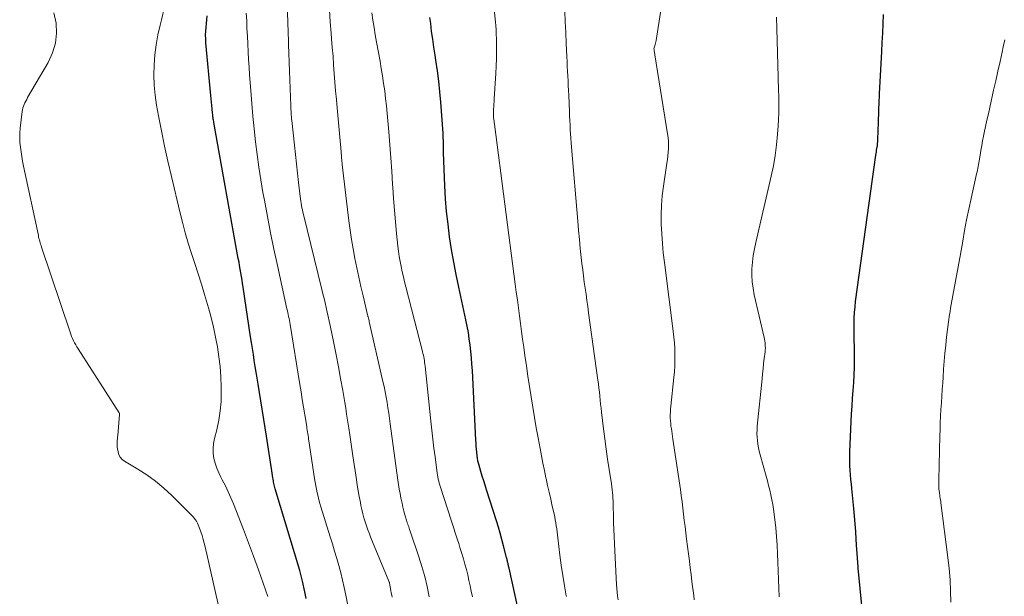
# Model space of a CAD drawing. Units: feet. Extents: x 1990000 to 1995038, y 575000 to 580000.
# Drawn here: x 1990895 to 1991036, y 576488 to 576571 of the extents above; entities that cross this region are included whole.
import ezdxf

# ---------------------------------------------------------------- set-up
doc = ezdxf.new("R2010")
doc.units = ezdxf.units.FT
doc.header["$LTSCALE"] = 100
doc.header["$MEASUREMENT"] = 0
doc.layers.add('CONTOUR INDEX', color=32, linetype='Continuous', lineweight=25)
doc.layers.add('CONTOUR INTERMEDIATE', color=40, linetype='Continuous', lineweight=15)

msp = doc.modelspace()

# ---------------------------------------------------------------- linework, layer by layer
at = {"layer": 'CONTOUR INDEX', "flags": 128}
for points, elevation in [([(1990935.92, 576487.83), (1990935.72, 576488.8), (1990935.4, 576490.33), (1990935.36, 576490.53), (1990935.31, 576490.72), (1990935.27, 576490.92), (1990935.22, 576491.11), (1990935.17, 576491.31), (1990935.12, 576491.5), (1990935.06, 576491.69), (1990935.01, 576491.89), (1990931.5, 576503.6), (1990931.45, 576503.8), (1990931.39, 576503.99), (1990931.35, 576504.19), (1990931.3, 576504.39), (1990931.26, 576504.58), (1990931.22, 576504.78), (1990931.18, 576504.98), (1990931.15, 576505.18), (1990930.99, 576506.22), (1990930.9, 576506.84), (1990930.81, 576507.46), (1990930.71, 576508.08), (1990930.62, 576508.7), (1990930.52, 576509.32), (1990930.42, 576509.94), (1990930.32, 576510.56), (1990930.22, 576511.18), (1990929.02, 576518.66), (1990928.88, 576519.51), (1990928.74, 576520.36), (1990928.61, 576521.21), (1990928.48, 576522.07), (1990928.35, 576522.92), (1990928.22, 576523.77), (1990928.09, 576524.62), (1990927.96, 576525.48), (1990926.89, 576532.58), (1990926.81, 576533.1), (1990926.73, 576533.62), (1990926.64, 576534.14), (1990926.56, 576534.65), (1990926.47, 576535.17), (1990926.38, 576535.69), (1990926.29, 576536.2), (1990926.19, 576536.72), (1990922.68, 576556.25), (1990922.65, 576556.42), (1990922.62, 576556.58), (1990922.6, 576556.75), (1990922.58, 576556.92), (1990922.55, 576557.09), (1990922.53, 576557.26), (1990922.51, 576557.43), (1990922.5, 576557.6), (1990922.43, 576558.22), (1990922.38, 576558.7), (1990922.33, 576559.18), (1990922.28, 576559.66), (1990922.23, 576560.14), (1990921.53, 576567.73), (1990921.5, 576568.28), (1990921.48, 576568.83), (1990921.51, 576569.38), (1990921.55, 576569.93), (1990921.6, 576570.48), (1990921.66, 576571.03), (1990921.71, 576571.58)], 860), ([(1990966.71, 576484.8), (1990965.08, 576492.22), (1990965.05, 576492.35), (1990965.02, 576492.48), (1990964.99, 576492.61), (1990964.96, 576492.74), (1990964.93, 576492.87), (1990964.9, 576492.99), (1990964.87, 576493.12), (1990964.83, 576493.25), (1990964.82, 576493.3), (1990964.79, 576493.45), (1990964.75, 576493.6), (1990964.71, 576493.75), (1990964.67, 576493.91), (1990964.29, 576495.41), (1990964.05, 576496.32), (1990963.8, 576497.22), (1990963.54, 576498.11), (1990963.26, 576499), (1990961.84, 576503.46), (1990961.63, 576504.12), (1990961.43, 576504.78), (1990961.23, 576505.45), (1990961.03, 576506.11), (1990960.72, 576507.15), (1990960.68, 576507.3), (1990960.64, 576507.45), (1990960.61, 576507.6), (1990960.58, 576507.74), (1990960.55, 576507.9), (1990960.53, 576508.05), (1990960.51, 576508.2), (1990960.49, 576508.35), (1990960.43, 576508.9), (1990960.39, 576509.33), (1990960.36, 576509.76), (1990960.33, 576510.18), (1990960.3, 576510.61), (1990959.81, 576520.62), (1990959.75, 576521.54), (1990959.68, 576522.45), (1990959.6, 576523.36), (1990959.49, 576524.27), (1990959.37, 576525.18), (1990959.23, 576526.08), (1990959.06, 576526.98), (1990958.88, 576527.88), (1990957.85, 576532.6), (1990957.48, 576534.4), (1990957.13, 576536.2), (1990956.83, 576538.01), (1990956.54, 576539.83), (1990956.31, 576541.65), (1990956.11, 576543.47), (1990955.97, 576545.3), (1990955.87, 576547.14), (1990955.68, 576551.94), (1990955.67, 576552.29), (1990955.66, 576552.63), (1990955.65, 576552.98), (1990955.65, 576553.33), (1990955.64, 576553.67), (1990955.63, 576554.02), (1990955.61, 576554.37), (1990955.59, 576554.71), (1990955.26, 576559.17), (1990955.13, 576560.68), (1990954.97, 576562.2), (1990954.78, 576563.71), (1990954.56, 576565.21), (1990954.44, 576565.96), (1990954.27, 576567.09), (1990954.11, 576568.22), (1990953.96, 576569.36), (1990953.82, 576570.5), (1990953.72, 576571.37)], 880), ([(1991016.02, 576483.9), (1991015.24, 576492.23), (1991015.22, 576492.55), (1991015.19, 576492.87), (1991015.16, 576493.19), (1991015.14, 576493.51), (1991015.11, 576493.83), (1991015.09, 576494.15), (1991015.07, 576494.47), (1991015.05, 576494.79), (1991014.94, 576496.36), (1991014.87, 576497.46), (1991014.78, 576498.57), (1991014.69, 576499.67), (1991014.58, 576500.77), (1991014.3, 576503.64), (1991014.24, 576504.3), (1991014.18, 576504.96), (1991014.12, 576505.62), (1991014.06, 576506.28), (1991014.02, 576506.94), (1991014, 576507.6), (1991014, 576508.27), (1991014.02, 576508.93), (1991014.21, 576513.27), (1991014.27, 576514.39), (1991014.34, 576515.51), (1991014.42, 576516.63), (1991014.52, 576517.75), (1991014.6, 576518.87), (1991014.66, 576519.99), (1991014.69, 576521.11), (1991014.69, 576522.23), (1991014.67, 576524.09), (1991014.66, 576524.9), (1991014.65, 576525.71), (1991014.65, 576526.52), (1991014.64, 576527.33), (1991014.66, 576528.13), (1991014.7, 576528.94), (1991014.77, 576529.75), (1991014.86, 576530.55), (1991017.76, 576551.56), (1991017.79, 576551.8), (1991017.83, 576552.04), (1991017.87, 576552.28), (1991017.91, 576552.52), (1991017.96, 576552.78), (1991017.98, 576552.88), (1991017.99, 576552.99), (1991018, 576553.1), (1991018.01, 576553.2), (1991018.02, 576553.29), (1991018.02, 576553.35), (1991018.03, 576553.42), (1991018.03, 576553.48), (1991018.03, 576553.55), (1991018.03, 576553.61), (1991018.03, 576553.68), (1991018.03, 576553.74), (1991018.04, 576553.81), (1991018.14, 576556.31), (1991018.16, 576556.83), (1991018.18, 576557.34), (1991018.2, 576557.86), (1991018.21, 576558.37), (1991018.23, 576558.89), (1991018.25, 576559.4), (1991018.27, 576559.92), (1991018.29, 576560.43), (1991018.61, 576566.42), (1991018.67, 576567.76), (1991018.74, 576569.09), (1991018.79, 576570.43), (1991018.84, 576571.77)], 900)]:
    msp.add_lwpolyline(points, dxfattribs=dict(at, elevation=elevation))
at = {"layer": 'CONTOUR INTERMEDIATE', "flags": 128}
for points, elevation in [([(1990948.27, 576488.02), (1990948.22, 576488.34), (1990948.16, 576488.66), (1990948.11, 576488.97), (1990948.05, 576489.29), (1990947.96, 576489.78), (1990947.95, 576489.85), (1990947.93, 576489.92), (1990947.92, 576490), (1990947.9, 576490.07), (1990947.88, 576490.14), (1990947.85, 576490.21), (1990947.83, 576490.28), (1990947.8, 576490.34), (1990945.23, 576496.59), (1990945.01, 576497.16), (1990944.79, 576497.72), (1990944.59, 576498.3), (1990944.41, 576498.87), (1990944.23, 576499.45), (1990944.08, 576500.04), (1990943.94, 576500.63), (1990943.81, 576501.22), (1990943.72, 576501.67), (1990943.57, 576502.49), (1990943.42, 576503.32), (1990943.28, 576504.14), (1990943.15, 576504.97), (1990942.64, 576508.37), (1990942.49, 576509.36), (1990942.34, 576510.36), (1990942.19, 576511.35), (1990942.05, 576512.34), (1990942.01, 576512.62), (1990941.88, 576513.47), (1990941.75, 576514.33), (1990941.61, 576515.19), (1990941.47, 576516.04), (1990941.18, 576517.75), (1990940.88, 576519.45), (1990940.57, 576521.16), (1990940.25, 576522.86), (1990939.91, 576524.55), (1990939.39, 576527.07), (1990939.25, 576527.72), (1990939.11, 576528.37), (1990938.96, 576529.02), (1990938.81, 576529.67), (1990938.66, 576530.32), (1990938.5, 576530.97), (1990938.34, 576531.62), (1990938.19, 576532.27), (1990935.53, 576543.06), (1990935.46, 576543.37), (1990935.39, 576543.69), (1990935.32, 576544.01), (1990935.26, 576544.33), (1990935.21, 576544.65), (1990935.15, 576544.97), (1990935.11, 576545.29), (1990935.07, 576545.61), (1990934.83, 576547.64), (1990934.68, 576548.98), (1990934.53, 576550.32), (1990934.38, 576551.66), (1990934.24, 576553), (1990933.87, 576556.55), (1990933.84, 576556.81), (1990933.82, 576557.07), (1990933.79, 576557.34), (1990933.77, 576557.6), (1990933.76, 576557.87), (1990933.74, 576558.13), (1990933.73, 576558.4), (1990933.72, 576558.66), (1990933.58, 576562.39), (1990933.54, 576563.66), (1990933.49, 576564.92), (1990933.45, 576566.19), (1990933.41, 576567.46), (1990933.33, 576569.7), (1990933.33, 576569.85), (1990933.32, 576570), (1990933.32, 576570.15), (1990933.31, 576570.3), (1990933.3, 576570.44), (1990933.3, 576570.59), (1990933.29, 576570.74), (1990933.28, 576570.89), (1990932.78, 576580.58)], 868), ([(1990930.42, 576488.14), (1990929.76, 576490.05), (1990929.08, 576491.99), (1990928.38, 576493.93), (1990927.66, 576495.86), (1990926.93, 576497.78), (1990925.5, 576501.46), (1990925.13, 576502.33), (1990924.75, 576503.2), (1990924.33, 576504.05), (1990923.89, 576504.89), (1990923.69, 576505.27), (1990923.37, 576505.93), (1990923.09, 576506.6), (1990922.87, 576507.29), (1990922.69, 576507.99), (1990922.59, 576508.71), (1990922.56, 576509.43), (1990922.63, 576510.14), (1990922.76, 576510.85), (1990923.09, 576512.11), (1990923.38, 576513.46), (1990923.6, 576514.81), (1990923.71, 576516.18), (1990923.74, 576517.56), (1990923.73, 576518.29), (1990923.68, 576519.73), (1990923.58, 576521.17), (1990923.41, 576522.59), (1990923.2, 576524.02), (1990922.93, 576525.43), (1990922.62, 576526.84), (1990922.27, 576528.24), (1990921.89, 576529.63), (1990921.34, 576531.53), (1990920.89, 576533.01), (1990920.43, 576534.5), (1990919.96, 576535.98), (1990919.48, 576537.45), (1990919, 576538.93), (1990918.56, 576540.42), (1990918.15, 576541.92), (1990917.77, 576543.43), (1990916.57, 576548.5), (1990916.07, 576550.68), (1990915.59, 576552.86), (1990915.15, 576555.05), (1990914.73, 576557.24), (1990914.45, 576558.77), (1990914.24, 576560.21), (1990914.1, 576561.65), (1990914.06, 576563.1), (1990914.09, 576564.55), (1990914.21, 576565.99), (1990914.39, 576567.43), (1990914.65, 576568.86), (1990914.97, 576570.27), (1990915.16, 576571.03), (1990915.57, 576572.83)], 856), ([(1990953.6, 576488.1), (1990953.3, 576489.56), (1990952.96, 576491), (1990952.56, 576492.43), (1990952.11, 576493.85), (1990950.87, 576497.55), (1990950.8, 576497.75), (1990950.73, 576497.95), (1990950.67, 576498.14), (1990950.6, 576498.34), (1990950.53, 576498.53), (1990950.46, 576498.73), (1990950.4, 576498.93), (1990950.34, 576499.12), (1990950.13, 576499.86), (1990949.98, 576500.42), (1990949.83, 576500.99), (1990949.7, 576501.57), (1990949.57, 576502.14), (1990949.55, 576502.28), (1990949.42, 576502.93), (1990949.31, 576503.58), (1990949.2, 576504.23), (1990949.11, 576504.88), (1990948.02, 576512.95), (1990947.91, 576513.72), (1990947.8, 576514.49), (1990947.68, 576515.25), (1990947.56, 576516.02), (1990947.42, 576516.78), (1990947.28, 576517.54), (1990947.12, 576518.3), (1990946.95, 576519.06), (1990945.03, 576527.44), (1990945, 576527.61), (1990944.96, 576527.78), (1990944.92, 576527.95), (1990944.88, 576528.12), (1990944.83, 576528.32), (1990944.81, 576528.39), (1990944.79, 576528.46), (1990944.78, 576528.53), (1990944.76, 576528.6), (1990944.1, 576531.37), (1990943.79, 576532.7), (1990943.49, 576534.04), (1990943.2, 576535.39), (1990942.93, 576536.73), (1990942.68, 576538.08), (1990942.45, 576539.43), (1990942.25, 576540.79), (1990942.08, 576542.15), (1990941.12, 576550.21), (1990941.1, 576550.44), (1990941.07, 576550.67), (1990941.05, 576550.9), (1990941.03, 576551.12), (1990941.01, 576551.35), (1990940.99, 576551.58), (1990940.96, 576551.81), (1990940.94, 576552.04), (1990940.39, 576558.35), (1990940.28, 576559.59), (1990940.17, 576560.83), (1990940.07, 576562.07), (1990939.98, 576563.31), (1990939.88, 576564.56), (1990939.79, 576565.8), (1990939.69, 576567.04), (1990939.59, 576568.28), (1990939.52, 576569.09), (1990939.39, 576570.74), (1990939.27, 576572.39)], 872), ([(1990959.81, 576488.1), (1990959.65, 576488.88), (1990959.49, 576489.67), (1990959.32, 576490.45), (1990959.14, 576491.23), (1990958.95, 576492), (1990958.74, 576492.78), (1990958.52, 576493.54), (1990958.2, 576494.61), (1990958.02, 576495.18), (1990957.85, 576495.74), (1990957.67, 576496.3), (1990957.49, 576496.86), (1990957.31, 576497.42), (1990957.13, 576497.98), (1990956.95, 576498.54), (1990956.77, 576499.1), (1990955.24, 576503.83), (1990955.15, 576504.12), (1990955.06, 576504.42), (1990954.98, 576504.72), (1990954.91, 576505.02), (1990954.84, 576505.32), (1990954.78, 576505.62), (1990954.73, 576505.93), (1990954.69, 576506.23), (1990954.45, 576508.19), (1990954.29, 576509.47), (1990954.14, 576510.76), (1990953.99, 576512.04), (1990953.85, 576513.33), (1990953.01, 576521.25), (1990952.98, 576521.51), (1990952.95, 576521.78), (1990952.91, 576522.04), (1990952.87, 576522.3), (1990952.82, 576522.56), (1990952.77, 576522.81), (1990952.71, 576523.07), (1990952.65, 576523.33), (1990950.27, 576532.64), (1990950.08, 576533.37), (1990949.91, 576534.09), (1990949.74, 576534.82), (1990949.57, 576535.55), (1990949.42, 576536.28), (1990949.29, 576537.01), (1990949.18, 576537.75), (1990949.1, 576538.49), (1990948.91, 576540.33), (1990948.75, 576541.99), (1990948.6, 576543.66), (1990948.48, 576545.32), (1990948.37, 576546.99), (1990948.34, 576547.41), (1990948.23, 576549.28), (1990948.1, 576551.16), (1990947.96, 576553.03), (1990947.81, 576554.9), (1990947.67, 576556.48), (1990947.57, 576557.56), (1990947.47, 576558.64), (1990947.34, 576559.72), (1990947.21, 576560.8), (1990947.06, 576561.87), (1990946.9, 576562.95), (1990946.73, 576564.02), (1990946.54, 576565.09), (1990946.05, 576567.82), (1990945.86, 576568.87), (1990945.68, 576569.92), (1990945.52, 576570.97), (1990945.36, 576572.03)], 876), ([(1990973.32, 576488.13), (1990973.3, 576488.23), (1990973.04, 576489.69), (1990972.79, 576491.15), (1990972.58, 576492.62), (1990972.39, 576494.08), (1990972.1, 576496.57), (1990972.04, 576497), (1990971.99, 576497.43), (1990971.93, 576497.86), (1990971.86, 576498.29), (1990971.79, 576498.72), (1990971.71, 576499.15), (1990971.63, 576499.58), (1990971.54, 576500), (1990971.28, 576501.13), (1990971.06, 576502.13), (1990970.84, 576503.12), (1990970.62, 576504.11), (1990970.41, 576505.1), (1990970.38, 576505.21), (1990970.16, 576506.26), (1990969.94, 576507.3), (1990969.74, 576508.35), (1990969.54, 576509.4), (1990969.25, 576510.93), (1990968.98, 576512.4), (1990968.72, 576513.88), (1990968.48, 576515.36), (1990968.24, 576516.84), (1990968.01, 576518.32), (1990967.79, 576519.8), (1990967.57, 576521.28), (1990967.36, 576522.76), (1990967.19, 576523.96), (1990967.03, 576525.1), (1990966.88, 576526.23), (1990966.72, 576527.36), (1990966.57, 576528.49), (1990966.42, 576529.63), (1990966.27, 576530.76), (1990966.12, 576531.89), (1990965.97, 576533.03), (1990962.97, 576556.03), (1990962.94, 576556.25), (1990962.92, 576556.47), (1990962.89, 576556.69), (1990962.86, 576556.91), (1990962.82, 576557.36), (1990962.82, 576557.42), (1990962.86, 576558.16), (1990962.88, 576558.54), (1990962.9, 576558.91), (1990962.92, 576559.28), (1990962.94, 576559.65), (1990963.16, 576563.29), (1990963.21, 576564.38), (1990963.25, 576565.47), (1990963.26, 576566.56), (1990963.26, 576567.65), (1990963.22, 576569.56), (1990963.22, 576569.69), (1990963.21, 576569.83), (1990963.2, 576569.97), (1990963.19, 576570.1), (1990963.17, 576570.24), (1990963.16, 576570.37), (1990963.15, 576570.51), (1990963.13, 576570.64), (1990963, 576572.1)], 884), ([(1990980.75, 576487.68), (1990980.67, 576488.21), (1990980.61, 576488.74), (1990980.56, 576489.27), (1990980.52, 576489.8), (1990980.2, 576495.72), (1990980.15, 576496.74), (1990980.11, 576497.76), (1990980.09, 576498.78), (1990980.07, 576499.8), (1990980.05, 576501.01), (1990980.04, 576501.43), (1990980.03, 576501.84), (1990980, 576502.25), (1990979.98, 576502.67), (1990979.94, 576503.08), (1990979.89, 576503.49), (1990979.84, 576503.9), (1990979.78, 576504.31), (1990979.45, 576506.41), (1990979.23, 576507.86), (1990979.02, 576509.33), (1990978.83, 576510.79), (1990978.65, 576512.25), (1990978.36, 576514.64), (1990978.29, 576515.22), (1990978.23, 576515.79), (1990978.17, 576516.37), (1990978.11, 576516.95), (1990978.06, 576517.53), (1990977.99, 576518.1), (1990977.92, 576518.68), (1990977.85, 576519.25), (1990976.51, 576528.92), (1990976.39, 576529.8), (1990976.26, 576530.69), (1990976.14, 576531.57), (1990976.01, 576532.45), (1990975.88, 576533.33), (1990975.76, 576534.21), (1990975.65, 576535.1), (1990975.55, 576535.98), (1990975.45, 576536.84), (1990975.31, 576538.15), (1990975.18, 576539.46), (1990975.05, 576540.78), (1990974.94, 576542.1), (1990974.03, 576552.73), (1990973.98, 576553.36), (1990973.93, 576554), (1990973.9, 576554.63), (1990973.87, 576555.27), (1990973.84, 576555.9), (1990973.81, 576556.54), (1990973.78, 576557.17), (1990973.76, 576557.81), (1990973.66, 576560.17), (1990973.63, 576560.86), (1990973.59, 576561.56), (1990973.56, 576562.25), (1990973.52, 576562.94), (1990973.48, 576563.63), (1990973.44, 576564.33), (1990973.4, 576565.02), (1990973.37, 576565.71), (1990973.28, 576567.64), (1990973.21, 576569.18), (1990973.14, 576570.72), (1990973.07, 576572.25)], 888), ([(1990991.67, 576487.67), (1990991.6, 576488.3), (1990991.52, 576488.93), (1990991.44, 576489.56), (1990991.35, 576490.29), (1990991.23, 576491.28), (1990991.1, 576492.27), (1990990.98, 576493.27), (1990990.85, 576494.26), (1990990.58, 576496.39), (1990990.47, 576497.28), (1990990.36, 576498.18), (1990990.25, 576499.07), (1990990.15, 576499.96), (1990990.05, 576500.85), (1990989.93, 576501.74), (1990989.81, 576502.63), (1990989.69, 576503.52), (1990988.62, 576510.76), (1990988.57, 576511.13), (1990988.51, 576511.51), (1990988.45, 576511.88), (1990988.39, 576512.25), (1990988.33, 576512.63), (1990988.29, 576513), (1990988.26, 576513.38), (1990988.24, 576513.76), (1990988.24, 576513.83), (1990988.24, 576514.25), (1990988.25, 576514.66), (1990988.28, 576515.07), (1990988.31, 576515.49), (1990988.76, 576519.61), (1990988.83, 576520.44), (1990988.89, 576521.27), (1990988.91, 576522.1), (1990988.91, 576522.94), (1990988.88, 576523.77), (1990988.83, 576524.6), (1990988.76, 576525.43), (1990988.67, 576526.26), (1990987.39, 576536.14), (1990987.23, 576537.51), (1990987.1, 576538.88), (1990987, 576540.25), (1990986.93, 576541.63), (1990986.91, 576543), (1990986.95, 576544.37), (1990987.07, 576545.74), (1990987.24, 576547.1), (1990987.75, 576550.42), (1990987.82, 576550.95), (1990987.88, 576551.47), (1990987.93, 576551.99), (1990987.96, 576552.52), (1990987.97, 576553.05), (1990987.96, 576553.57), (1990987.91, 576554.09), (1990987.85, 576554.62), (1990986.03, 576565.99), (1990986.01, 576566.12), (1990985.99, 576566.25), (1990985.96, 576566.39), (1990985.94, 576566.52), (1990985.9, 576566.76), (1990985.89, 576566.87), (1990986.01, 576567.28), (1990986.07, 576567.48), (1990986.12, 576567.67), (1990986.16, 576567.87), (1990986.19, 576568.06), (1990986.91, 576572.69)], 892), ([(1990924.05, 576483.63), (1990921.41, 576495.27), (1990921.28, 576495.81), (1990921.13, 576496.35), (1990920.98, 576496.88), (1990920.81, 576497.41), (1990920.63, 576497.95), (1990920.53, 576498.2), (1990920.43, 576498.46), (1990920.31, 576498.7), (1990920.18, 576498.94), (1990920.03, 576499.17), (1990919.87, 576499.39), (1990919.7, 576499.6), (1990919.51, 576499.8), (1990916.63, 576502.67), (1990915.49, 576503.72), (1990914.31, 576504.71), (1990913.05, 576505.61), (1990911.75, 576506.45), (1990909.85, 576507.57), (1990909.51, 576507.84), (1990909.23, 576508.15), (1990909.04, 576508.52), (1990908.91, 576508.93), (1990908.84, 576509.35), (1990908.8, 576509.58), (1990908.78, 576509.82), (1990908.78, 576510.06), (1990908.78, 576510.3), (1990908.8, 576510.54), (1990908.82, 576510.78), (1990908.84, 576511.02), (1990908.86, 576511.26), (1990909.13, 576514.3), (1990909.13, 576514.32), (1990909.13, 576514.34), (1990909.13, 576514.36), (1990909.12, 576514.39), (1990909.1, 576514.47), (1990909.09, 576514.49), (1990909.08, 576514.51), (1990909.07, 576514.53), (1990909.06, 576514.55), (1990903.18, 576523.72), (1990903, 576524.01), (1990902.83, 576524.3), (1990902.67, 576524.59), (1990902.52, 576524.9), (1990902.38, 576525.2), (1990902.25, 576525.51), (1990902.13, 576525.83), (1990902.02, 576526.14), (1990897.91, 576538.36), (1990897.85, 576538.56), (1990897.78, 576538.77), (1990897.72, 576538.97), (1990897.67, 576539.18), (1990897.61, 576539.39), (1990897.56, 576539.6), (1990897.51, 576539.81), (1990897.47, 576540.02), (1990895.34, 576550), (1990895.21, 576550.68), (1990895.08, 576551.36), (1990894.98, 576552.04), (1990894.88, 576552.72), (1990894.82, 576553.41), (1990894.79, 576554.09), (1990894.81, 576554.78), (1990894.86, 576555.46), (1990895.13, 576557.82), (1990895.18, 576558.08), (1990895.24, 576558.35), (1990895.32, 576558.6), (1990895.42, 576558.86), (1990895.54, 576559.1), (1990895.66, 576559.35), (1990895.79, 576559.59), (1990895.93, 576559.83), (1990898.9, 576564.9), (1990899.51, 576566.25), (1990899.94, 576567.64), (1990900.07, 576569.08), (1990900.02, 576570.56), (1990899.7, 576572.02)], 852), ([(1990943.2, 576480.17), (1990941.63, 576488.35), (1990941.41, 576489.41), (1990941.17, 576490.47), (1990940.91, 576491.52), (1990940.62, 576492.57), (1990940.32, 576493.61), (1990940.01, 576494.65), (1990939.7, 576495.69), (1990939.38, 576496.73), (1990938.06, 576501), (1990937.91, 576501.5), (1990937.77, 576502.01), (1990937.65, 576502.51), (1990937.53, 576503.02), (1990937.42, 576503.54), (1990937.33, 576504.05), (1990937.24, 576504.56), (1990937.15, 576505.08), (1990936.33, 576510.49), (1990936.29, 576510.75), (1990936.25, 576511.01), (1990936.21, 576511.27), (1990936.17, 576511.53), (1990936.13, 576511.79), (1990936.09, 576512.05), (1990936.05, 576512.31), (1990936.01, 576512.57), (1990935.74, 576514.24), (1990935.56, 576515.34), (1990935.38, 576516.43), (1990935.2, 576517.53), (1990935.02, 576518.62), (1990933.62, 576527.24), (1990933.57, 576527.52), (1990933.52, 576527.8), (1990933.47, 576528.08), (1990933.41, 576528.36), (1990933.36, 576528.65), (1990933.3, 576528.93), (1990933.24, 576529.21), (1990933.18, 576529.49), (1990931.81, 576535.69), (1990931.31, 576538.04), (1990930.82, 576540.39), (1990930.37, 576542.75), (1990929.93, 576545.11), (1990929.73, 576546.21), (1990929.42, 576548.03), (1990929.14, 576549.85), (1990928.89, 576551.67), (1990928.66, 576553.5), (1990928.46, 576555.34), (1990928.27, 576557.17), (1990928.11, 576559.01), (1990927.97, 576560.85), (1990927.81, 576563.12), (1990927.74, 576564.23), (1990927.67, 576565.33), (1990927.6, 576566.44), (1990927.54, 576567.55), (1990927.49, 576568.65), (1990927.43, 576569.76), (1990927.39, 576570.87), (1990927.34, 576571.98)], 864), ([(1991003.86, 576488.11), (1991003.81, 576489.35), (1991003.76, 576490.58), (1991003.72, 576491.82), (1991003.69, 576493.05), (1991003.65, 576494.29), (1991003.59, 576495.53), (1991003.49, 576496.76), (1991003.38, 576497.99), (1991003.16, 576499.99), (1991003.07, 576500.68), (1991002.97, 576501.37), (1991002.84, 576502.05), (1991002.69, 576502.73), (1991002.52, 576503.4), (1991002.35, 576504.08), (1991002.18, 576504.75), (1991001.99, 576505.42), (1991001.14, 576508.51), (1991001.01, 576509.01), (1991000.9, 576509.52), (1991000.81, 576510.03), (1991000.74, 576510.54), (1991000.7, 576511.06), (1991000.68, 576511.57), (1991000.69, 576512.09), (1991000.72, 576512.61), (1991001.41, 576519.42), (1991001.48, 576520.15), (1991001.56, 576520.88), (1991001.64, 576521.61), (1991001.73, 576522.34), (1991001.85, 576523.29), (1991001.87, 576523.55), (1991001.89, 576523.81), (1991001.88, 576524.07), (1991001.87, 576524.33), (1991001.84, 576524.59), (1991001.8, 576524.84), (1991001.76, 576525.1), (1991001.71, 576525.35), (1991000.29, 576531.5), (1991000.12, 576532.43), (1991000, 576533.37), (1990999.95, 576534.31), (1990999.96, 576535.25), (1991000.04, 576536.2), (1991000.15, 576537.14), (1991000.31, 576538.08), (1991000.5, 576539), (1991002.73, 576548.54), (1991003.05, 576550.04), (1991003.31, 576551.54), (1991003.5, 576553.06), (1991003.65, 576554.59), (1991003.73, 576555.76), (1991003.78, 576556.71), (1991003.81, 576557.65), (1991003.82, 576558.6), (1991003.82, 576559.55), (1991003.78, 576561.4), (1991003.78, 576561.43), (1991003.78, 576561.45), (1991003.78, 576561.47), (1991003.78, 576561.49), (1991003.77, 576561.58), (1991003.77, 576561.61), (1991003.77, 576561.63), (1991003.77, 576561.65), (1991003.77, 576561.67), (1991003.75, 576562.01), (1991003.74, 576562.2), (1991003.73, 576562.4), (1991003.73, 576562.59), (1991003.72, 576562.78), (1991003.53, 576569.76), (1991003.49, 576571.39)], 896), ([(1991028.53, 576487.31), (1991028.49, 576488.92), (1991028.42, 576490.53), (1991028.28, 576492.14), (1991028.11, 576493.74), (1991027.1, 576501.58), (1991027.07, 576501.8), (1991027.04, 576502.03), (1991027.01, 576502.25), (1991026.97, 576502.48), (1991026.96, 576502.57), (1991026.93, 576502.75), (1991026.9, 576502.93), (1991026.88, 576503.11), (1991026.85, 576503.29), (1991026.82, 576503.62), (1991026.81, 576503.64), (1991026.81, 576503.66), (1991026.81, 576503.67), (1991026.81, 576503.69), (1991026.81, 576503.75), (1991026.81, 576503.77), (1991026.81, 576503.78), (1991026.81, 576503.8), (1991026.81, 576503.81), (1991026.82, 576504.16), (1991026.82, 576504.35), (1991026.82, 576504.54), (1991026.83, 576504.73), (1991026.83, 576504.91), (1991026.96, 576511.21), (1991026.99, 576512.16), (1991027.02, 576513.12), (1991027.06, 576514.07), (1991027.11, 576515.02), (1991027.17, 576515.98), (1991027.23, 576516.93), (1991027.29, 576517.88), (1991027.36, 576518.84), (1991027.42, 576519.67), (1991027.5, 576520.81), (1991027.59, 576521.95), (1991027.69, 576523.09), (1991027.79, 576524.23), (1991027.79, 576524.3), (1991027.9, 576525.4), (1991028.03, 576526.5), (1991028.18, 576527.6), (1991028.35, 576528.69), (1991028.37, 576528.8), (1991028.55, 576529.84), (1991028.73, 576530.87), (1991028.91, 576531.9), (1991029.1, 576532.93), (1991029.29, 576533.96), (1991029.48, 576534.99), (1991029.66, 576536.02), (1991029.85, 576537.05), (1991030.23, 576539.22), (1991030.51, 576540.75), (1991030.8, 576542.28), (1991031.11, 576543.8), (1991031.44, 576545.32), (1991032.17, 576548.62), (1991032.23, 576548.89), (1991032.29, 576549.15), (1991032.34, 576549.41), (1991032.39, 576549.68), (1991032.44, 576549.94), (1991032.49, 576550.21), (1991032.54, 576550.47), (1991032.58, 576550.73), (1991032.73, 576551.58), (1991032.85, 576552.26), (1991032.97, 576552.94), (1991033.1, 576553.63), (1991033.24, 576554.31), (1991033.33, 576554.78), (1991033.52, 576555.7), (1991033.72, 576556.61), (1991033.92, 576557.52), (1991034.12, 576558.44), (1991034.68, 576560.91), (1991034.99, 576562.27), (1991035.3, 576563.64), (1991035.6, 576565.01), (1991035.9, 576566.38), (1991036.06, 576567.13), (1991036.27, 576568.12)], 904)]:
    msp.add_lwpolyline(points, dxfattribs=dict(at, elevation=elevation))

doc.saveas('drawing.dxf')
